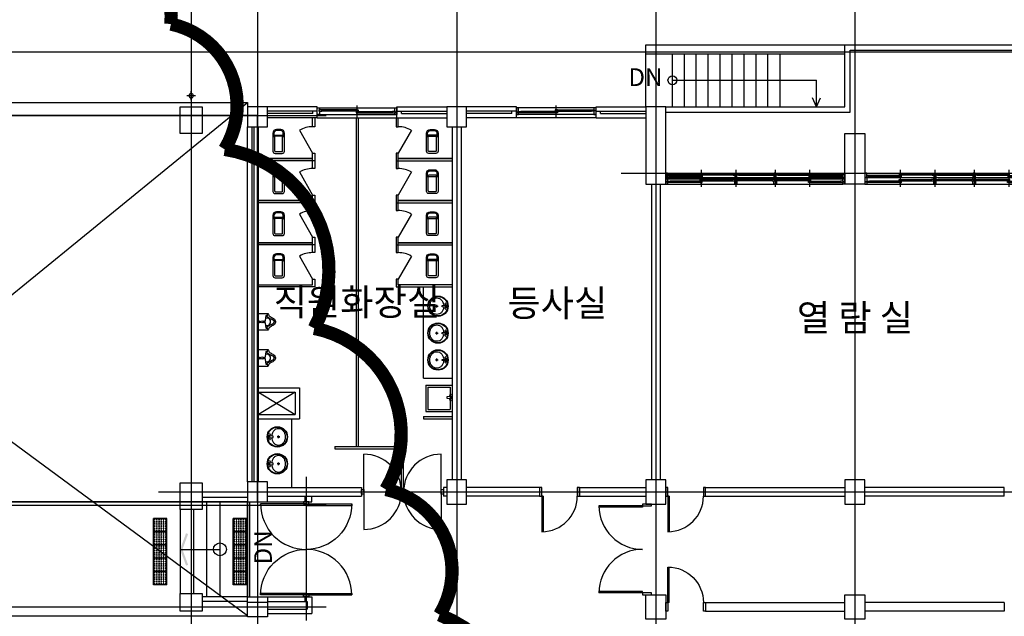
# Model space of a CAD drawing. Units: millimetres. Extents: x 2736105 to 4544255, y -225330 to 1212028.
# Drawn here: x 3344316 to 3366566, y 524223 to 537704 of the extents above; entities that cross this region are included whole.
import ezdxf
from ezdxf.enums import TextEntityAlignment as Align
from ezdxf.lldxf.tags import DXFTag

# ---------------------------------------------------------------- set-up
doc = ezdxf.new("R2010")
doc.units = ezdxf.units.MM
doc.header["$LTSCALE"] = 200
for name, color, linetype in [('8', 8, 'Continuous'), ('A-FLOR-SPCL', 6, 'Continuous'), ('CEN', 1, 'CEN'), ('COL', 2, 'Continuous'), ('DF', 7, 'Continuous'), ('DOOR', 4, 'Continuous'), ('ele', 8, 'Continuous'), ('ETC', 6, 'Continuous'), ('FUR', 4, 'Continuous'), ('HA', 9, 'Continuous'), ('HAT', 8, 'Continuous'), ('STA', 4, 'Continuous'), ('TEXT', 3, 'Continuous'), ('WAL', 3, 'Continuous'), ('WAL3', 4, 'Continuous'), ('WID', 6, 'Continuous'), ('홈통', 3, 'Continuous')]:
    doc.layers.add(name, color=color, linetype=linetype)
doc.styles.add('돋움체', font='gulim.ttc')
tags = doc.linetypes.add('CEN', pattern=[35, 30, -2, 1, -2]).pattern_tags.tags
tags[10:11] = [DXFTag(74, 4), DXFTag(75, 0), DXFTag(340, '0'), DXFTag(46, 1.0), DXFTag(50, 0.0), DXFTag(44, 0.0), DXFTag(45, 0.0)]
tags[8:9] = [DXFTag(74, 4), DXFTag(75, 0), DXFTag(340, '0'), DXFTag(46, 1.0), DXFTag(50, 0.0), DXFTag(44, 0.0), DXFTag(45, 0.0)]
tags[6:7] = [DXFTag(74, 4), DXFTag(75, 0), DXFTag(340, '0'), DXFTag(46, 1.0), DXFTag(50, 0.0), DXFTag(44, 0.0), DXFTag(45, 0.0)]
tags[4:5] = [DXFTag(74, 4), DXFTag(75, 0), DXFTag(340, '0'), DXFTag(46, 1.0), DXFTag(50, 0.0), DXFTag(44, 0.0), DXFTag(45, 0.0)]
tags = doc.linetypes.add('CENTER4', pattern=[64, 60, -2, 0, -2]).pattern_tags.tags
tags[10:11] = [DXFTag(74, 4), DXFTag(75, 0), DXFTag(340, '0'), DXFTag(46, 1.0), DXFTag(50, 0.0), DXFTag(44, 0.0), DXFTag(45, 0.0)]
tags[8:9] = [DXFTag(74, 4), DXFTag(75, 0), DXFTag(340, '0'), DXFTag(46, 1.0), DXFTag(50, 0.0), DXFTag(44, 0.0), DXFTag(45, 0.0)]
tags[6:7] = [DXFTag(74, 4), DXFTag(75, 0), DXFTag(340, '0'), DXFTag(46, 1.0), DXFTag(50, 0.0), DXFTag(44, 0.0), DXFTag(45, 0.0)]
tags[4:5] = [DXFTag(74, 4), DXFTag(75, 0), DXFTag(340, '0'), DXFTag(46, 1.0), DXFTag(50, 0.0), DXFTag(44, 0.0), DXFTag(45, 0.0)]
tags = doc.linetypes.add('HIDDEN', pattern=[2, 1, -1]).pattern_tags.tags
tags[6:7] = [DXFTag(74, 4), DXFTag(75, 0), DXFTag(340, '0'), DXFTag(46, 1.0), DXFTag(50, 0.0), DXFTag(44, 0.0), DXFTag(45, 0.0)]
tags[4:5] = [DXFTag(74, 4), DXFTag(75, 0), DXFTag(340, '0'), DXFTag(46, 1.0), DXFTag(50, 0.0), DXFTag(44, 0.0), DXFTag(45, 0.0)]

# ---------------------------------------------------------------- blocks, each defined once
blk = doc.blocks.new('A$C6EF2163E')
at = {"layer": 'CEN'}
blk.add_line((900, -132.5), (900, 132.5), dxfattribs=at)
at = {"layer": 'DF'}
for points in [[(0, -75), (0, 75), (50, 75), (50, 35), (35, 35), (35, 5), (50, 5), (50, -75), (0, -75)], [(925, 5), (875, 5), (875, 35), (925, 35), (925, 5)], [(1800, 75), (1800, -75), (1750, -75), (1750, -35), (1765, -35), (1765, -5), (1750, -5), (1750, 75), (1800, 75)], [(875, -35), (925, -35), (925, -5), (875, -5), (875, -35)]]:
    blk.add_lwpolyline(points, close=True, dxfattribs=at)
for points in [[(42.5, 5), (100, 5), (100, 35), (42.5, 35), (42.5, 5)], [(1757.5, -5), (1700, -5), (1700, -35), (1757.5, -35), (1757.5, -5)]]:
    blk.add_lwpolyline(points, dxfattribs=at)
at = {"layer": 'WID', "color": 5}
for p, q in [((0, 75), (1800, 75)), ((0, 75), (1800, 75)), ((0, -75), (1800, -75)), ((0, -75), (1800, -75))]:
    blk.add_line(p, q, dxfattribs=at)
at = {"layer": 'WID'}
for p, q in [((875, 35), (100, 35)), ((875, 5), (100, 5)), ((925, -5), (1700, -5)), ((925, -35), (1700, -35))]:
    blk.add_line(p, q, dxfattribs=at)
blk = doc.blocks.new('win1')
at = {"layer": 'CEN'}
for p, q in [((800, -322.5), (800, 57.5)), ((1580, -322.5), (1580, 57.5)), ((2470, -322.5), (2470, 57.5)), ((3250, -322.5), (3250, 57.5))]:
    blk.add_line(p, q, dxfattribs=at)
at = {"layer": 'DF'}
for p, q in [((48.9, -182.5), (40, -182.5)), ((1551.1, -217.5), (1560, -217.5)), ((1600, -150), (1560, -150)), ((1608.9, -217.5), (1600, -217.5)), ((2450, -150), (2490, -150)), ((2498.9, -217.5), (2490, -217.5)), ((4001.1, -182.5), (4010, -182.5)), ((1560, -250), (1600, -250)), ((2490, -250), (2450, -250))]:
    blk.add_line(p, q, dxfattribs=at)
for points in [[(40, -150), (40, -250), (0, -250), (0, 0), (50, 0), (50, -40), (35, -40), (35, -70), (50, -70), (50, -150), (0, -150)], [(1560, -250), (1560, -150), (1550, -150), (1550, -110), (1565, -110), (1565, -80), (1550, -80), (1550, 0), (1610, 0), (1610, -80), (1595, -80), (1595, -110), (1610, -110), (1610, -150), (1600, -150), (1600, -250)], [(2490, -250), (2490, -150), (2500, -150), (2500, -110), (2485, -110), (2485, -80), (2500, -80), (2500, 0), (2440, 0), (2440, -80), (2455, -80), (2455, -110), (2440, -110), (2440, -150), (2450, -150), (2450, -250)], [(4010, -150), (4010, -250), (4050, -250), (4050, 0), (4000, 0), (4000, -40), (4015, -40), (4015, -70), (4000, -70), (4000, -150), (4050, -150)], [(40, -170), (80, -170), (80, -195), (40, -195)], [(42.5, -70), (100, -70), (100, -40), (42.5, -40), (42.5, -70)], [(820, -195), (820, -170), (780, -170), (780, -195), (820, -195)], [(780, -230), (820, -230), (820, -205), (780, -205), (780, -230)], [(1557.5, -110), (1507.5, -110), (1507.5, -80), (1557.5, -80), (1557.5, -110)], [(1560, -230), (1520, -230), (1520, -205), (1560, -205)], [(1600, -250), (1600, -150)], [(1600, -250), (1600, -150)], [(1600, -230), (1640, -230), (1640, -205), (1600, -205)], [(1602.5, -110), (1652.5, -110), (1652.5, -80), (1602.5, -80), (1602.5, -110)], [(2450, -230), (2410, -230), (2410, -205), (2450, -205), (2450, -230)], [(2490, -230), (2530, -230), (2530, -205), (2490, -205)], [(2492.5, -110), (2542.5, -110), (2542.5, -80), (2492.5, -80), (2492.5, -110)], [(3230, -195), (3230, -170), (3270, -170), (3270, -195), (3230, -195)], [(3270, -230), (3230, -230), (3230, -205), (3270, -205), (3270, -230)], [(4007.5, -70), (3950, -70), (3950, -40), (4007.5, -40), (4007.5, -70)], [(4010, -170), (3970, -170), (3970, -195), (4010, -195)]]:
    blk.add_lwpolyline(points, dxfattribs=at)
for points in [[(825, -70), (775, -70), (775, -40), (825, -40), (825, -70)], [(775, -110), (825, -110), (825, -80), (775, -80), (775, -110)], [(2455, -110), (2405, -110), (2405, -80), (2455, -80), (2455, -110)], [(3225, -70), (3275, -70), (3275, -40), (3225, -40), (3225, -70)], [(3275, -110), (3225, -110), (3225, -80), (3275, -80), (3275, -110)]]:
    blk.add_lwpolyline(points, close=True, dxfattribs=at)
at = {"layer": 'WID', "color": 5}
for p, q in [((0, 0), (4000, 0)), ((0, -150), (4000, -150)), ((0, -250), (4010, -250))]:
    blk.add_line(p, q, dxfattribs=at)
at = {"layer": 'WID'}
for p, q in [((780, -170), (80, -170)), ((780, -195), (80, -195)), ((775, -40), (100, -40)), ((775, -70), (100, -70)), ((1520, -205), (820, -205)), ((825, -80), (1507.5, -80)), ((825, -110), (1507.5, -110)), ((1640, -205), (2410, -205)), ((2405, -80), (1652.5, -80)), ((2405, -110), (1652.5, -110)), ((2530, -205), (3230, -205)), ((3225, -80), (2542.5, -80)), ((3225, -110), (2542.5, -110)), ((3270, -170), (3970, -170)), ((3270, -195), (3970, -195)), ((3275, -40), (3950, -40)), ((3275, -70), (3950, -70)), ((1520, -230), (820, -230)), ((1640, -230), (2410, -230)), ((2530, -230), (3230, -230))]:
    blk.add_line(p, q, dxfattribs=at)
blk = doc.blocks.new('A$C5FDD3BB9')
at = {"layer": 'DOOR'}
for p, q in [((50, -200), (50, -1000)), ((80, -200), (50, -200)), ((80, -200), (80, -999))]:
    blk.add_line(p, q, dxfattribs=at)
for points in [[(0, -200), (50, -200), (50, 0), (0, 0)], [(850, -200), (900, -200), (900, 0), (850, 0)]]:
    blk.add_lwpolyline(points, close=True, dxfattribs=at)
blk.add_arc((50, -200), 800, 270, 0, dxfattribs=at)
blk = doc.blocks.new('to-ur-004-D-P')
at = {"color": 0}
for p, q in [((170, 0), (170, -10)), ((180, 0), (180, -52)), ((200, 0), (200, -52)), ((210, -10), (210, 0)), ((170, -10), (210, -10)), ((170, -125), (170, -120)), ((170, -120), (210, -120)), ((210, -125), (170, -125)), ((180, -95), (180, -120)), ((200, -98), (200, -120)), ((210, -120), (210, -125))]:
    blk.add_line(p, q, dxfattribs=at)
for points in [[(380, 0), (380, -210), (355, -220, 0.015962), (325, -240, 0.046411), (295, -280, 0.0259), (275, -320, -0.027117), (250, -355, -0.071022), (215, -375, -0.04853), (190, -380, -0.04853), (165, -375, -0.071022), (130, -355, -0.027117), (105, -320, 0.0259), (85, -280, 0.046411), (55, -240, 0.015962), (25, -220), (0, -210), (0, 0)], [(0, -210), (40, -210), (40, -180, -0.198912), (42, -176, -0.089166), (50, -170), (158, -152, -0.080898), (222, -152), (330, -170, -0.22682), (338, -176, -0.062315), (340, -180), (340, -210), (380, -210)], [(50, -170, -0.028114), (74, -192, -0.053656), (85, -205, -0.00764), (108, -242, -0.021456), (115, -255, -0.020394), (126, -280, 0.025325), (135, -300, 0.016526), (141, -311, 0.011962), (150, -325, 0.049323), (157, -334, 0.033116), (170, -345, 0.102356), (177, -348, 0.056761), (190, -350)], [(330, -170, 0.028114), (306, -192, 0.053656), (295, -205, 0.00764), (272, -242, 0.021456), (265, -255, 0.020394), (254, -280, -0.025325), (245, -300, -0.016526), (239, -311, -0.011962), (230, -325, -0.049323), (223, -334, -0.033116), (210, -345, -0.102356), (203, -348, -0.056761), (190, -350)]]:
    blk.add_lwpolyline(points, format="xyb", dxfattribs=at)
blk.add_circle((190, -75), 25, dxfattribs=at)
blk.add_arc((190, -185), 85, 163.2144, 16.7856, dxfattribs=at)
blk = doc.blocks.new('15410stpd11')
at = {"layer": 'A-FLOR-SPCL'}
for p, q in [((-100, -381), (-102, -381)), ((100, -381), (102, -381))]:
    blk.add_line(p, q, dxfattribs=at)
blk.add_lwpolyline([(130, -50), (130, -460, -0.414214), (50, -540), (-50, -540, -0.414214), (-130, -460), (-130, -50, -0.414214), (-80, 0), (80, 0, -0.414214)], format="xyb", close=True, dxfattribs=at)
for points in [[(-100, -381, 0.414214), (-90, -371), (-90, -60, -0.414214), (-70, -40), (70, -40, -0.414214), (90, -60), (90, -371, 0.414214), (100, -381)], [(105, -370), (105, -460, -0.414214), (50, -515), (-50, -515, -0.414214), (-105, -460), (-105, -370)], [(105, -370, -0.414214), (85, -390), (-85, -390, -0.414214), (-105, -370)], [(-105, -390, 0.414214), (-80, -415), (80, -415, 0.414214), (105, -390)]]:
    blk.add_lwpolyline(points, format="xyb", dxfattribs=at)
blk = doc.blocks.new('d180')
at = {"layer": 'DOOR'}
for p, q in [((-200, 2010), (-1185, 2010)), ((-200, 2010), (-200, 1980)), ((-200, 1980), (-1185, 1980)), ((-200, 70), (-1185, 70)), ((-200, 40), (-1185, 40)), ((-200, 40), (-200, 70))]:
    blk.add_line(p, q, dxfattribs=at)
for points in [[(-200, 2010), (0, 2010), (0, 2050), (-200, 2050)], [(-200, 0), (0, 0), (0, 40), (-200, 40)]]:
    blk.add_lwpolyline(points, close=True, dxfattribs=at)
for centre, start, end in [((-200, 2010), 180, 270), ((-200, 40), 90, 180)]:
    blk.add_arc(centre, 985, start, end, dxfattribs=at)
blk = doc.blocks.new('ho')
at = {"layer": '홈통'}
for p, q in [((2564870, -367670), (2565070, -367670)), ((2564970, -367770), (2564970, -367570))]:
    blk.add_line(p, q, dxfattribs=at)
blk.add_circle((2564970, -367670), 50, dxfattribs=at)
blk = doc.blocks.new('점형블럭')
at = {"layer": '8', "color": 8}
for p, q in [((78229, 48832), (78229, 49132)), ((78229, 49132), (78529, 49132)), ((78229, 48832), (78229, 49132)), ((78529, 48832), (78529, 49132)), ((78229, 48832), (78529, 48832))]:
    blk.add_line(p, q, dxfattribs=at)
for centre in [(78254, 49107), (78254, 49057), (78254, 49007), (78254, 48957), (78304, 49107), (78304, 49057), (78304, 49007), (78304, 48957), (78354, 49107), (78354, 49057), (78354, 49007), (78354, 48957), (78404, 49107), (78404, 49057), (78404, 49007), (78404, 48957), (78454, 49107), (78454, 49057), (78454, 49007), (78454, 48957), (78504, 49107), (78504, 49057), (78504, 49007), (78504, 48957), (78254, 48907), (78254, 48857), (78304, 48907), (78304, 48857), (78354, 48907), (78354, 48857), (78404, 48907), (78404, 48857), (78454, 48907), (78454, 48857), (78504, 48907), (78504, 48857)]:
    blk.add_circle(centre, 10, dxfattribs=at)
blk = doc.blocks.new('A$C3FA70FFC')
at = {"color": 9, "linetype": 'Continuous', "rotation": 270}
for p in [(-48832, 78529), (-48532, 78529), (-48232, 78529), (-47932, 78529), (-47632, 78529)]:
    blk.add_blockref('점형블럭', p, dxfattribs=at)

msp = doc.modelspace()

# ---------------------------------------------------------------- linework, layer by layer
for p, q in [((3349465.8, 526810.7), (3349465.8, 524660.7)), ((3349505.8, 526810.7), (3349505.8, 524660.7))]:
    msp.add_line(p, q)
at = {"layer": 'CEN', "linetype": 'CENTER4'}
for p, q in [((3348190.8, 540294.6), (3348190.8, 521143.1)), ((3349690.8, 540294.6), (3349690.8, 511856.9)), ((3354190.8, 540294.6), (3354190.8, 511856.9)), ((3358690.8, 540294.6), (3358690.8, 511856.9)), ((3363190.8, 540294.6), (3363190.8, 511856.9)), ((3332640.4, 535535.7), (3351238.3, 535535.7)), ((3357904.8, 534235.7), (3454944.3, 534235.7)), ((3350790.8, 527371.4), (3350790.8, 524131.1)), ((3347451.1, 527035.7), (3454944.3, 527035.7)), ((3332640.4, 526735.7), (3351238.3, 526735.7)), ((3332640.4, 524435.7), (3351238.3, 524435.7))]:
    msp.add_line(p, q, dxfattribs=at)
at = {"layer": 'COL'}
for p, q in [((3351040.8, 535735.7), (3349915.8, 535735.7)), ((3351040.8, 535635.7), (3349915.8, 535635.7)), ((3351040.8, 535635.7), (3351040.8, 535735.7)), ((3352840.8, 535635.7), (3352840.8, 535735.7)), ((3352840.8, 535735.7), (3353965.8, 535735.7)), ((3352840.8, 535635.7), (3353965.8, 535635.7)), ((3355540.8, 535735.7), (3354415.8, 535735.7)), ((3355540.8, 535635.7), (3354415.8, 535635.7)), ((3355540.8, 535635.7), (3355540.8, 535735.7)), ((3357340.8, 535635.7), (3357340.8, 535735.7)), ((3357340.8, 535735.7), (3358465.8, 535735.7)), ((3357340.8, 535635.7), (3358465.8, 535635.7)), ((3352840.8, 535485.7), (3352940.8, 535485.7)), ((3355540.8, 535485.7), (3355440.8, 535485.7)), ((3349465.8, 527260.7), (3349465.8, 535285.7)), ((3349565.8, 527260.7), (3349565.8, 535285.7)), ((3350765.8, 526810.7), (3350765.8, 526935.7)), ((3349915.8, 526810.7), (3350765.8, 526810.7)), ((3349915.8, 524660.7), (3350765.8, 524660.7)), ((3350765.8, 524560.7), (3350765.8, 524660.7)), ((3349915.8, 524535.7), (3349465.8, 524535.7)), ((3349915.8, 524560.7), (3350765.8, 524560.7))]:
    msp.add_line(p, q, dxfattribs=at)
for points in [[(3348440.8, 535735.7), (3348440.8, 535135.7), (3347940.8, 535135.7), (3347940.8, 535735.7)], [(3349465.8, 535285.7), (3349915.8, 535285.7), (3349915.8, 535735.7), (3349465.8, 535735.7)], [(3353965.8, 535285.7), (3354415.8, 535285.7), (3354415.8, 535735.7), (3353965.8, 535735.7)], [(3358465.8, 533985.7), (3358915.8, 533985.7), (3358915.8, 535735.7), (3358465.8, 535735.7)], [(3362965.8, 535135.7), (3363415.8, 535135.7), (3363415.8, 533985.7), (3362965.8, 533985.7)], [(3348440.8, 527235.7), (3348440.8, 526635.7), (3347940.8, 526635.7), (3347940.8, 527235.7)], [(3349465.8, 526810.7), (3349915.8, 526810.7), (3349915.8, 527260.7), (3349465.8, 527260.7)], [(3353965.8, 526760.7), (3354415.8, 526760.7), (3354415.8, 527310.7), (3353965.8, 527310.7)], [(3358465.8, 526760.7), (3358915.8, 526760.7), (3358915.8, 527310.7), (3358465.8, 527310.7)], [(3362965.8, 526760.7), (3363415.8, 526760.7), (3363415.8, 527310.7), (3362965.8, 527310.7)], [(3348440.8, 524735.7), (3348440.8, 524335.7), (3347940.8, 524335.7), (3347940.8, 524735.7)], [(3349465.8, 524660.7), (3349915.8, 524660.7), (3349915.8, 524210.7), (3349465.8, 524210.7)], [(3358465.8, 524710.7), (3358915.8, 524710.7), (3358915.8, 524160.7), (3358465.8, 524160.7)], [(3362965.8, 524710.7), (3363415.8, 524710.7), (3363415.8, 524160.7), (3362965.8, 524160.7)]]:
    msp.add_lwpolyline(points, close=True, dxfattribs=at)
at = {"layer": 'DOOR'}
for p, q in [((3352090.8, 527035.7), (3352090.8, 527885.7)), ((3353840.8, 527035.7), (3353840.8, 527885.7)), ((3352090.8, 527035.7), (3352090.8, 526185.7)), ((3353840.8, 527035.7), (3353840.8, 526185.7))]:
    msp.add_line(p, q, dxfattribs=at)
for points in [[(3352040.8, 527085.7), (3352090.8, 527085.7), (3352090.8, 526985.7), (3352040.8, 526985.7)], [(3353840.8, 527085.7), (3353890.8, 527085.7), (3353890.8, 526985.7), (3353840.8, 526985.7)]]:
    msp.add_lwpolyline(points, close=True, dxfattribs=at)
for centre, start, end in [((3352090.8, 527035.7), 0, 90), ((3353840.8, 527035.7), 90, 180), ((3352090.8, 527035.7), 270, 0), ((3353840.8, 527035.7), 180, 270)]:
    msp.add_arc(centre, 850, start, end, dxfattribs=at)
at = {"layer": 'ele'}
for p, q in [((3358465.8, 537135.7), (3439915.8, 537135.7)), ((3358465.8, 535735.7), (3358465.8, 537135.7)), ((3362965.8, 535735.7), (3362965.8, 537135.7)), ((3358465.8, 536935.7), (3362965.8, 536935.7)), ((3359065.8, 535735.7), (3359065.8, 536935.7)), ((3359335.8, 535735.7), (3359335.8, 536935.7)), ((3359605.8, 535735.7), (3359605.8, 536935.7)), ((3359875.8, 535735.7), (3359875.8, 536935.7)), ((3360145.8, 535735.7), (3360145.8, 536935.7)), ((3360415.8, 535735.7), (3360415.8, 536935.7)), ((3360685.8, 535735.7), (3360685.8, 536935.7)), ((3360955.8, 535735.7), (3360955.8, 536935.7)), ((3361225.8, 535735.7), (3361225.8, 536935.7)), ((3361495.8, 536935.7), (3361495.8, 535735.7)), ((3363085.8, 537015.7), (3435295.8, 537015.7)), ((3363085.8, 535615.7), (3363085.8, 537015.7)), ((3358915.8, 535735.7), (3362965.8, 535735.7)), ((3358915.8, 535615.7), (3363085.8, 535615.7)), ((3351040.8, 535485.7), (3352840.8, 535485.7)), ((3357340.8, 535485.7), (3355540.8, 535485.7))]:
    msp.add_line(p, q, dxfattribs=at)
at = {"layer": 'ETC'}
for p, q in [((3359065.8, 536335.7), (3362323.8, 536335.7)), ((3362323.8, 535735.7), (3362323.8, 536335.7)), ((3362323.8, 535735.7), (3362234.3, 535936.7)), ((3362323.8, 535735.7), (3362413.4, 535936.7))]:
    msp.add_line(p, q, dxfattribs=at)
msp.add_circle((3359065.8, 536335.7), 100, dxfattribs=at)
at = {"layer": 'FUR'}
for p, q in [((3350640.6, 535208.2), (3350935.8, 534685.9)), ((3353166.1, 535208.2), (3352870.8, 534685.9)), ((3350640.6, 534263.1), (3350935.8, 533740.7)), ((3353166.1, 534263.1), (3352870.8, 533740.7)), ((3350640.6, 533313.1), (3350935.8, 532790.7)), ((3353166.1, 533313.1), (3352870.8, 532790.7)), ((3350640.6, 532363.1), (3350935.8, 531840.7)), ((3353166.1, 532363.1), (3352870.8, 531840.7)), ((3353440.8, 529603.1), (3353440.8, 531665.7)), ((3353710.5, 531229.6), (3353772.5, 531229.6)), ((3353741.6, 531199.1), (3353741.6, 531261.2)), ((3353860, 531244.2), (3353936.5, 531251.4)), ((3353860, 531216.2), (3353860, 531244.2)), ((3353936.5, 531208.9), (3353860, 531216.2)), ((3353941, 531256.3), (3353941, 531259.4)), ((3353941, 531200.9), (3353941, 531204)), ((3353969, 531200.9), (3353969, 531259.4)), ((3353710.5, 530622.3), (3353772.5, 530622.3)), ((3353741.6, 530591.9), (3353741.6, 530653.9)), ((3353860, 530636.9), (3353936.5, 530644.1)), ((3353860, 530608.9), (3353860, 530636.9)), ((3353936.5, 530601.7), (3353860, 530608.9)), ((3353941, 530649.1), (3353941, 530652.2)), ((3353941, 530593.6), (3353941, 530596.7)), ((3353969, 530593.6), (3353969, 530652.2)), ((3353710.5, 530015.1), (3353772.5, 530015.1)), ((3353741.6, 529984.7), (3353741.6, 530046.7)), ((3353860, 530029.7), (3353936.5, 530036.9)), ((3353860, 530001.7), (3353860, 530029.7)), ((3353936.5, 529994.5), (3353860, 530001.7)), ((3353941, 530041.9), (3353941, 530045)), ((3353969, 529986.4), (3353969, 530045)), ((3353941, 529986.4), (3353941, 529989.5)), ((3353440.8, 529603.1), (3354090.8, 529603.1)), ((3353490.8, 529449), (3353490.8, 528849)), ((3353490.8, 529449), (3354090.8, 529449)), ((3353540.8, 529399), (3353540.8, 528899)), ((3353540.8, 529399), (3354040.8, 529399)), ((3354040.8, 529399), (3354040.8, 528899)), ((3354044.3, 529189.9), (3353967.9, 529182.7)), ((3353967.9, 529182.7), (3353967.9, 529154.7)), ((3353967.9, 529154.7), (3354044.3, 529147.5)), ((3354048.9, 529198), (3354048.9, 529194.9)), ((3354048.9, 529142.5), (3354048.9, 529139.4)), ((3354076.9, 529198), (3354076.9, 529139.4)), ((3353540.8, 528899), (3354040.8, 528899)), ((3350465.8, 527135.7), (3350465.8, 528685.7)), ((3353490.8, 528849), (3354090.8, 528849)), ((3349937.7, 528247.6), (3349937.7, 528306.2)), ((3349965.7, 528303.1), (3349965.7, 528306.2)), ((3349965.7, 528247.6), (3349965.7, 528250.7)), ((3350046.7, 528290.9), (3349970.2, 528298.1)), ((3349970.2, 528255.7), (3350046.7, 528262.9)), ((3350046.7, 528262.9), (3350046.7, 528290.9)), ((3350196.2, 528276.3), (3350134.2, 528276.3)), ((3350165.1, 528245.9), (3350165.1, 528307.9)), ((3349937.7, 527640.4), (3349937.7, 527698.9)), ((3349965.7, 527695.9), (3349965.7, 527698.9)), ((3349965.7, 527640.4), (3349965.7, 527643.5)), ((3350046.7, 527683.7), (3349970.2, 527690.9)), ((3349970.2, 527648.4), (3350046.7, 527655.7)), ((3350046.7, 527655.7), (3350046.7, 527683.7)), ((3350196.2, 527669.1), (3350134.2, 527669.1)), ((3350165.1, 527638.6), (3350165.1, 527700.7))]:
    msp.add_line(p, q, dxfattribs=at)
for points in [[(3350985.8, 535485.7), (3350985.8, 535285.9), (3350935.8, 535285.9), (3350935.8, 535485.7)], [(3352820.8, 535485.7), (3352820.8, 535285.9), (3352870.8, 535285.9), (3352870.8, 535485.7)], [(3349715.8, 534565.7), (3350935.8, 534565.7), (3350935.8, 534685.9), (3350985.8, 534685.9), (3350985.8, 534515.7), (3349715.8, 534515.7)], [(3354090.8, 534565.7), (3352870.8, 534565.7), (3352870.8, 534685.9), (3352820.8, 534685.9), (3352820.8, 534515.7), (3354090.8, 534515.7)], [(3350985.8, 534590.7), (3350985.8, 534340.7), (3350935.8, 534340.7), (3350935.8, 534565.7), (3349715.8, 534565.7)], [(3352820.8, 534590.7), (3352820.8, 534340.7), (3352870.8, 534340.7), (3352870.8, 534565.7), (3354090.8, 534565.7)], [(3349715.8, 533615.7), (3350935.8, 533615.7), (3350935.8, 533740.7), (3350985.8, 533740.7), (3350985.8, 533565.7), (3349715.8, 533565.7)], [(3350985.8, 533640.7), (3350985.8, 533390.7), (3350935.8, 533390.7), (3350935.8, 533615.7), (3349715.8, 533615.7)], [(3354090.8, 533615.7), (3352870.8, 533615.7), (3352870.8, 533740.7), (3352820.8, 533740.7), (3352820.8, 533565.7), (3354090.8, 533565.7)], [(3352820.8, 533640.7), (3352820.8, 533390.7), (3352870.8, 533390.7), (3352870.8, 533615.7), (3354090.8, 533615.7)], [(3349715.8, 532665.7), (3350935.8, 532665.7), (3350935.8, 532790.7), (3350985.8, 532790.7), (3350985.8, 532615.7), (3349715.8, 532615.7)], [(3350985.8, 532690.7), (3350985.8, 532440.7), (3350935.8, 532440.7), (3350935.8, 532665.7), (3349715.8, 532665.7)], [(3354090.8, 532665.7), (3352870.8, 532665.7), (3352870.8, 532790.7), (3352820.8, 532790.7), (3352820.8, 532615.7), (3354090.8, 532615.7)], [(3352820.8, 532690.7), (3352820.8, 532440.7), (3352870.8, 532440.7), (3352870.8, 532665.7), (3354090.8, 532665.7)], [(3349715.8, 531715.7), (3350935.8, 531715.7), (3350935.8, 531840.7), (3350985.8, 531840.7), (3350985.8, 531665.7), (3349715.8, 531665.7)], [(3354090.8, 531715.7), (3352870.8, 531715.7), (3352870.8, 531840.7), (3352820.8, 531840.7), (3352820.8, 531665.7), (3354090.8, 531665.7)]]:
    msp.add_lwpolyline(points, dxfattribs=at)
for points in [[(3353898.8, 531212.5, -0.0644354), (3353887.1, 531157.7, -0.0917189), (3353853.2, 531098.6, -0.1035985), (3353800.6, 531057.8, -0.1139123), (3353741.5, 531044.2, -0.1139123), (3353682.4, 531057.8, -0.1035985), (3353629.8, 531098.6, -0.0917189), (3353595.9, 531157.7, -0.0847847), (3353583.5, 531230.2, -0.0847847), (3353595.9, 531302.6, -0.0917189), (3353629.8, 531361.7, -0.1035985), (3353682.4, 531402.5, -0.1139123), (3353741.5, 531416.2, -0.1139123), (3353800.6, 531402.5, -0.1035985), (3353853.2, 531361.7, -0.0917189), (3353887.1, 531302.6, -0.0644354), (3353898.8, 531247.8, -0.0847847)], [(3353898.8, 530605.3, -0.0644354), (3353887.1, 530550.4, -0.0917189), (3353853.2, 530491.4, -0.1035985), (3353800.6, 530450.6, -0.1139123), (3353741.5, 530436.9, -0.1139123), (3353682.4, 530450.6, -0.1035985), (3353629.8, 530491.4, -0.0917189), (3353595.9, 530550.4, -0.0847847), (3353583.5, 530622.9, -0.0847847), (3353595.9, 530695.4, -0.0917189), (3353629.8, 530754.4, -0.1035985), (3353682.4, 530795.3, -0.1139123), (3353741.5, 530808.9, -0.1139123), (3353800.6, 530795.3, -0.1035985), (3353853.2, 530754.4, -0.0917189), (3353887.1, 530695.4, -0.0644354), (3353898.8, 530640.6, -0.0847847)], [(3353898.8, 529998, -0.0644354), (3353887.1, 529943.2, -0.0917189), (3353853.2, 529884.2, -0.1035985), (3353800.6, 529843.3, -0.1139123), (3353741.5, 529829.7, -0.1139123), (3353682.4, 529843.3, -0.1035985), (3353629.8, 529884.2, -0.0917189), (3353595.9, 529943.2, -0.0847847), (3353583.5, 530015.7, -0.0847847), (3353595.9, 530088.2, -0.0917189), (3353629.8, 530147.2, -0.1035985), (3353682.4, 530188, -0.1139123), (3353741.5, 530201.7, -0.1139123), (3353800.6, 530188, -0.1035985), (3353853.2, 530147.2, -0.0917189), (3353887.1, 530088.2, -0.0644354), (3353898.8, 530033.3, -0.0847847)], [(3350007.9, 528259.2, 0.0644354), (3350019.6, 528204.4, 0.0917189), (3350053.5, 528145.4, 0.1035985), (3350106.1, 528104.6, 0.1139123), (3350165.2, 528090.9, 0.1139123), (3350224.3, 528104.6, 0.1035985), (3350276.9, 528145.4, 0.0917189), (3350310.8, 528204.4, 0.0847847), (3350323.2, 528276.9, 0.0847847), (3350310.8, 528349.4, 0.0917189), (3350276.9, 528408.4, 0.1035985), (3350224.3, 528449.3, 0.1139123), (3350165.2, 528462.9, 0.1139123), (3350106.1, 528449.3, 0.1035985), (3350053.5, 528408.4, 0.0917189), (3350019.6, 528349.4, 0.0644354), (3350007.9, 528294.6, 0.0847847)], [(3350007.9, 527652, 0.0644354), (3350019.6, 527597.2, 0.0917189), (3350053.5, 527538.1, 0.1035985), (3350106.1, 527497.3, 0.1139123), (3350165.2, 527483.7, 0.1139123), (3350224.3, 527497.3, 0.1035985), (3350276.9, 527538.1, 0.0917189), (3350310.8, 527597.2, 0.0847847), (3350323.2, 527669.7, 0.0847847), (3350310.8, 527742.2, 0.0917189), (3350276.9, 527801.2, 0.1035985), (3350224.3, 527842, 0.1139123), (3350165.2, 527855.7, 0.1139123), (3350106.1, 527842, 0.1035985), (3350053.5, 527801.2, 0.0917189), (3350019.6, 527742.2, 0.0644354), (3350007.9, 527687.3, 0.0847847)]]:
    msp.add_lwpolyline(points, format="xyb", dxfattribs=at)
for centre, radius in [((3353769, 531230.2), 230), ((3353769, 531230.2), 220), ((3353741.5, 531230.2), 15), ((3353955, 531280.2), 25), ((3353955, 531180.2), 25), ((3353955, 531230.2), 8), ((3353769, 530622.9), 230), ((3353769, 530622.9), 220), ((3353955, 530672.9), 25), ((3353741.5, 530622.9), 15), ((3353955, 530572.9), 25), ((3353955, 530622.9), 8), ((3353769, 530015.7), 230), ((3353769, 530015.7), 220), ((3353741.5, 530015.7), 15), ((3353955, 530065.7), 25), ((3353955, 530015.7), 8), ((3353955, 529965.7), 25), ((3354062.9, 529218.7), 25), ((3354062.9, 529118.7), 25), ((3354062.9, 529168.7), 8), ((3350137.7, 528276.9), 230), ((3350137.7, 528276.9), 220), ((3349951.7, 528326.9), 25), ((3349951.7, 528226.9), 25), ((3349951.7, 528276.9), 8), ((3350165.2, 528276.9), 15), ((3350137.7, 527669.7), 230), ((3350137.7, 527669.7), 220), ((3349951.7, 527719.7), 25), ((3349951.7, 527619.7), 25), ((3349951.7, 527669.7), 8), ((3350165.2, 527669.7), 15)]:
    msp.add_circle(centre, radius, dxfattribs=at)
for centre, radius, start, end in [((3350935.8, 534685.9), 600, 90, 119.47589), ((3352870.8, 534685.9), 600, 60.52411, 90), ((3350935.8, 533740.7), 600, 90, 119.47589), ((3352870.8, 533740.7), 600, 60.52411, 90), ((3350935.8, 532790.7), 600, 90, 119.47589), ((3352870.8, 532790.7), 600, 60.52411, 90), ((3350935.8, 531840.7), 600, 90, 119.47589), ((3352870.8, 531840.7), 600, 60.52411, 90), ((3353936, 531256.3), 5, 275.39095, 0), ((3353936, 531204), 5, 0, 84.60905), ((3353936, 530649.1), 5, 275.39095, 0), ((3353936, 530596.7), 5, 0, 84.60905), ((3353936, 530041.9), 5, 275.39095, 0), ((3353936, 529989.5), 5, 0, 84.60905), ((3354043.9, 529194.9), 5, 275.39095, 0), ((3354043.9, 529142.5), 5, 0, 84.60905), ((3349970.7, 528303.1), 5, 180, 264.60905), ((3349970.7, 528250.7), 5, 95.39095, 180), ((3349970.7, 527695.9), 5, 180, 264.60905), ((3349970.7, 527643.5), 5, 95.39095, 180)]:
    msp.add_arc(centre, radius, start, end, dxfattribs=at)
at = {"layer": 'HA'}
for p, q in [((3350540.8, 529285.7), (3349715.8, 528785.7)), ((3349715.8, 529285.7), (3350540.8, 528785.7))]:
    msp.add_line(p, q, dxfattribs=at)
at = {"layer": 'HAT'}
for p, q in [((3333490.8, 536975.7), (3399612.2, 536975.7)), ((3349465.8, 524235.7), (3333715.8, 535835.7)), ((3335240.8, 524235.7), (3349465.8, 535835.7))]:
    msp.add_line(p, q, dxfattribs=at)
at = {"layer": 'HAT', "const_width": 300}
msp.add_lwpolyline([(3317377.7, 556615.5, -0.5205671), (3320615.6, 556615.5, -0.5205671), (3324663, 555806.6, -0.5205671), (3328710.4, 554593.2, -0.5205671), (3332353.1, 550953, -0.5205671), (3337614.8, 550953, -0.5205671), (3337614.8, 546503.9, -0.5205671), (3342876.4, 542054.8, -0.5205671), (3345304.8, 539628, -0.5205671), (3347733.3, 537605.7, -0.5205671), (3348947.5, 534774.4, -0.5205671), (3350971.2, 530729.8, -0.5205671), (3352590.2, 527089.6, -0.5205671), (3353804.4, 524258.3, -0.5205671), (3355018.6, 519000.3, -0.5205671), (3356637.6, 514551.2, -0.5205671), (3356637.6, 510506.5, -0.5205671), (3356637.6, 505248.5, -0.5205671)], format="xyb", dxfattribs=at)
at = {"layer": 'HAT', "color": 2}
for points in [[(3334990.8, 535535.7), (3348190.8, 535535.7), (3348190.8, 526810.7), (3334990.8, 526810.7)], [(3341590.8, 535535.7), (3348190.8, 535535.7), (3348190.8, 526810.7), (3341590.8, 526810.7)], [(3349690.8, 535535.7), (3341590.8, 535535.7), (3341590.8, 526810.7), (3349690.8, 526810.7)], [(3349465.8, 526810.7), (3335140.8, 526810.7), (3335140.8, 524235.7), (3349465.8, 524235.7)]]:
    msp.add_lwpolyline(points, close=True, dxfattribs=at)
at = {"layer": 'STA', "color": 6}
msp.add_line((3347940.8, 525734.7), (3348840.8, 525735.7), dxfattribs=at)
msp.add_circle((3348840.8, 525735.7), 145.9, dxfattribs=at)
for points in [[(3348122, 526083.4), (3348075.1, 526100.6), (3347994.1, 525734.7), (3347940.8, 525734.7)], [(3347994.1, 525734.7), (3347940.8, 525734.7), (3348122, 525386.1), (3348075.1, 525368.9)]]:
    msp.add_solid(points, dxfattribs=at)
at = {"layer": 'WAL', "linetype": 'HIDDEN'}
msp.add_line((3333715.8, 524235.7), (3349465.8, 524235.7), dxfattribs=at)
msp.add_lwpolyline([(3333715.8, 535835.7), (3349465.8, 535835.7), (3349465.8, 535735.7)], dxfattribs=at)
at = {"layer": 'WAL3'}
for p, q in [((3350940.8, 535585.7), (3349915.8, 535585.7)), ((3350940.8, 535585.7), (3350940.8, 535635.7)), ((3351040.8, 535485.7), (3351040.8, 535635.7)), ((3352840.8, 535485.7), (3352840.8, 535635.7)), ((3352940.8, 535585.7), (3352940.8, 535635.7)), ((3352940.8, 535585.7), (3353965.8, 535585.7)), ((3355440.8, 535585.7), (3354415.8, 535585.7)), ((3355440.8, 535585.7), (3355440.8, 535635.7)), ((3355540.8, 535485.7), (3355540.8, 535635.7)), ((3357340.8, 535485.7), (3357340.8, 535635.7)), ((3357440.8, 535585.7), (3357440.8, 535635.7)), ((3357440.8, 535585.7), (3358465.8, 535585.7)), ((3351040.8, 535485.7), (3349915.8, 535485.7)), ((3351915.8, 535485.7), (3351915.8, 528061.2)), ((3351965.8, 535485.7), (3351965.8, 528061.2)), ((3352840.8, 535485.7), (3353965.8, 535485.7)), ((3355540.8, 535485.7), (3354415.8, 535485.7)), ((3357340.8, 535485.7), (3358465.8, 535485.7)), ((3349615.8, 527260.7), (3349615.8, 535285.7)), ((3349715.8, 527260.7), (3349715.8, 535285.7)), ((3354090.8, 535285.7), (3354090.8, 527310.7)), ((3354290.8, 535285.7), (3354290.8, 527310.7)), ((3358915.8, 534210.7), (3362965.8, 534210.7)), ((3358915.8, 534110.7), (3362965.8, 534110.7)), ((3358590.8, 533985.7), (3358590.8, 527310.7)), ((3358790.8, 533985.7), (3358790.8, 527310.7)), ((3349715.8, 529385.7), (3350640.8, 529385.7)), ((3350640.8, 529385.7), (3350640.8, 528685.7)), ((3349715.8, 529285.7), (3350540.8, 529285.7)), ((3350540.8, 529285.7), (3350540.8, 528785.7)), ((3349715.8, 528785.7), (3350540.8, 528785.7)), ((3349715.8, 528685.7), (3350640.8, 528685.7)), ((3353440.8, 528735.7), (3354090.8, 528735.7)), ((3353440.8, 528735.7), (3353440.8, 528685.7)), ((3353440.8, 528685.7), (3354090.8, 528685.7)), ((3351440.8, 528061.2), (3351440.8, 528011.2)), ((3351440.8, 528061.2), (3352990.8, 528061.2)), ((3351440.8, 528011.2), (3352940.8, 528011.2)), ((3352940.8, 527035.7), (3352940.8, 528011.2)), ((3352990.8, 527035.7), (3352990.8, 528061.2)), ((3349915.8, 527135.7), (3352040.8, 527135.7)), ((3352040.8, 527135.7), (3352040.8, 526935.7)), ((3353890.8, 527135.7), (3353890.8, 526935.7)), ((3353965.8, 527135.7), (3353890.8, 527135.7)), ((3356065.8, 527135.7), (3354415.8, 527135.7)), ((3356065.8, 527135.7), (3356065.8, 526935.7)), ((3356965.8, 527135.7), (3358465.8, 527135.7)), ((3356965.8, 527135.7), (3356965.8, 526935.7)), ((3359815.8, 527135.7), (3362965.8, 527135.7)), ((3359815.8, 526935.7), (3359815.8, 527135.7)), ((3366565.8, 527135.7), (3363415.8, 527135.7)), ((3366565.8, 526935.7), (3366565.8, 527135.7)), ((3349915.8, 526935.7), (3352040.8, 526935.7)), ((3350915.8, 526810.7), (3350915.8, 526935.7)), ((3352940.8, 527035.7), (3352990.8, 527035.7)), ((3353965.8, 526935.7), (3353890.8, 526935.7)), ((3356065.8, 526935.7), (3354415.8, 526935.7)), ((3356965.8, 526935.7), (3358465.8, 526935.7)), ((3359815.8, 526935.7), (3362965.8, 526935.7)), ((3366565.8, 526935.7), (3363415.8, 526935.7)), ((3350765.8, 526810.7), (3350915.8, 526810.7)), ((3350765.8, 524660.7), (3350915.8, 524660.7)), ((3350915.8, 524660.7), (3350915.8, 524285.7)), ((3350765.8, 524560.7), (3350815.8, 524560.7)), ((3350815.8, 524560.7), (3350815.8, 524385.7)), ((3359815.8, 524535.7), (3362965.8, 524535.7)), ((3359815.8, 524535.7), (3359815.8, 524335.7)), ((3366565.8, 524535.7), (3363415.8, 524535.7)), ((3366565.8, 524535.7), (3366565.8, 524335.7)), ((3349915.8, 524385.7), (3350815.8, 524385.7)), ((3349915.8, 524285.7), (3350915.8, 524285.7)), ((3359815.8, 524335.7), (3362965.8, 524335.7)), ((3366565.8, 524335.7), (3363415.8, 524335.7))]:
    msp.add_line(p, q, dxfattribs=at)
at = {"layer": 'WID'}
for p, q in [((3349465.8, 526910.7), (3348440.8, 526910.7)), ((3349465.8, 526810.7), (3348440.8, 526810.7)), ((3348540.8, 526810.7), (3348540.8, 524660.7)), ((3348840.8, 526810.7), (3348840.8, 524660.7)), ((3347940.8, 526635.7), (3347940.8, 524735.7)), ((3348240.8, 526635.7), (3348240.8, 524735.7)), ((3349465.8, 524660.7), (3348440.8, 524660.7)), ((3350665.8, 524660.7), (3350915.8, 524660.7)), ((3349465.8, 524560.7), (3348440.8, 524560.7))]:
    msp.add_line(p, q, dxfattribs=at)
for points in [[(3350790.8, 526765.7), (3349760.8, 526765.7, 0.4142136), (3350790.8, 525735.7, 0.4142136)], [(3350790.8, 524705.7), (3349760.8, 524705.7, -0.4142136), (3350790.8, 525735.7, -0.4142136)]]:
    msp.add_lwpolyline(points, format="xyb", dxfattribs=at)
for points in [[(3350790.8, 526765.7), (3350790.8, 526730.7), (3349760.8, 526730.7), (3349760.8, 526765.7)], [(3350790.8, 524705.7), (3350790.8, 524740.7), (3349760.8, 524740.7), (3349760.8, 524705.7)]]:
    msp.add_lwpolyline(points, dxfattribs=at)
for points in [[(3350730.8, 526810.7), (3350730.8, 526765.7), (3350850.8, 526765.7), (3350850.8, 526810.7)], [(3350730.8, 524660.7), (3350730.8, 524705.7), (3350850.8, 524705.7), (3350850.8, 524660.7)]]:
    msp.add_lwpolyline(points, close=True, dxfattribs=at)
at = {"layer": 'WID', "linetype": 'HIDDEN'}
for points in [[(3350790.8, 526765.7), (3351820.8, 526765.7, -0.4142136), (3350790.8, 525735.7, -0.4142136)], [(3350790.8, 524705.7), (3351820.8, 524705.7, 0.4142136), (3350790.8, 525735.7, 0.4142136)]]:
    msp.add_lwpolyline(points, format="xyb", dxfattribs=at)
for points in [[(3350790.8, 526765.7), (3350790.8, 526730.7), (3351820.8, 526730.7), (3351820.8, 526765.7)], [(3350790.8, 524705.7), (3350790.8, 524740.7), (3351820.8, 524740.7), (3351820.8, 524705.7)]]:
    msp.add_lwpolyline(points, dxfattribs=at)

# ---------------------------------------------------------------- block references
at = {"color": 9, "linetype": 'Continuous', "xscale": -1, "rotation": 270}
for p in [(3347340.8, 524935.7), (3349140.8, 524935.7)]:
    msp.add_blockref('A$C3FA70FFC', p, dxfattribs=at)
at = {"layer": 'A-FLOR-SPCL', "xscale": -1, "rotation": 180}
for p in [(3350167.6, 534682.5), (3350167.6, 533774.2), (3350167.6, 532824.2), (3350167.6, 531874.2)]:
    msp.add_blockref('15410stpd11', p, dxfattribs=at)
at = {"layer": 'A-FLOR-SPCL', "rotation": 180}
for p in [(3353639.1, 534682.5), (3353639.1, 533774.2), (3353639.1, 532824.2), (3353639.1, 531874.2)]:
    msp.add_blockref('15410stpd11', p, dxfattribs=at)
at = {"layer": 'DOOR'}
for p in [(3356065.8, 527135.7), (3358915.8, 527135.7)]:
    msp.add_blockref('A$C5FDD3BB9', p, dxfattribs=at)
at = {"layer": 'DOOR', "xscale": -1, "rotation": 180}
msp.add_blockref('A$C5FDD3BB9', (3358915.8, 524335.7), dxfattribs=at)
at = {"layer": 'FUR', "rotation": 90}
for p in [(3349715.8, 530688.1), (3349715.8, 529870.8)]:
    msp.add_blockref('to-ur-004-D-P', p, dxfattribs=at)
at = {"layer": 'HA'}
msp.add_blockref('d180', (3358590.8, 524710.7), dxfattribs=at)
at = {"layer": 'WID', "xscale": -1}
for name, p in [('ho', (5913160.5, 903655.8)), ('A$C6EF2163E', (3357340.8, 535635.7))]:
    msp.add_blockref(name, p, dxfattribs=at)
at = {"layer": 'WID'}
msp.add_blockref('A$C6EF2163E', (3351040.8, 535635.7), dxfattribs=at)
at = {"layer": 'WID', "xscale": -1, "rotation": 180}
for p in [(3358915.8, 533985.7), (3363415.8, 533985.7)]:
    msp.add_blockref('win1', p, dxfattribs=at)

# ---------------------------------------------------------------- texts
at = {"layer": 'TEXT', "linetype": 'Continuous', "style": '돋움체'}
msp.add_text('DN', height=400, dxfattribs=at).set_placement((3358456.5, 536352.9), align=Align.MIDDLE)
at = {"layer": 'TEXT', "color": 3, "linetype": 'Continuous', "style": '돋움체'}
for s, p in [('직원화장실', (3351935.2, 531245.9)), ('등사실', (3356465.9, 531223)), ('열 람 실', (3363190.8, 530893.8))]:
    msp.add_text(s, height=600, dxfattribs=at).set_placement(p, align=Align.MIDDLE)
at = {"layer": 'TEXT', "linetype": 'Continuous', "style": '돋움체'}
msp.add_text('DN', height=400, rotation=90, dxfattribs=at).set_placement((3349615.4, 525394.7), align=Align.TOP_LEFT)

doc.saveas('drawing.dxf')
